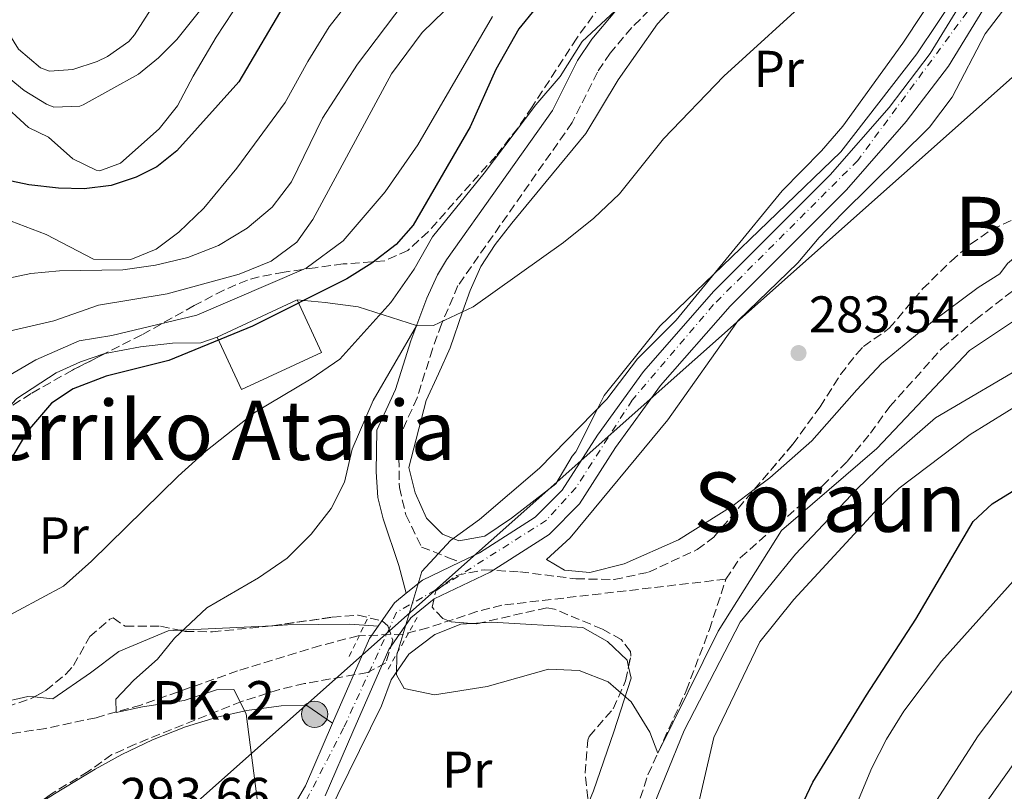
# Model space of a CAD drawing. Units: metres. Extents: x 579756 to 583177, y 4763598 to 4765952.
# Drawn here: x 581064 to 581255, y 4764144 to 4764294 of the extents above; entities that cross this region are included whole.
import ezdxf
from ezdxf.enums import TextEntityAlignment as Align

# ---------------------------------------------------------------- set-up
doc = ezdxf.new("R2010")
doc.units = ezdxf.units.M
doc.header["$MEASUREMENT"] = 0
for name, pattern in [('DGN Style 2', [1.7399219301090239, 1.043953158065414, -0.6959687720436097]), ('DGN Style 3', [2.435890702152634, 1.739921930109024, -0.6959687720436097]), ('DGN Style 4', [2.7856150101045474, 1.391937544087219, -0.6959687720436097, 0.001739921930109024, -0.6959687720436097])]:
    doc.linetypes.add(name, pattern=pattern)
for name, color, linetype, lineweight in [('Barranco lineal', 142, 'DGN Style 3', 13), ('Camino', 7, 'DGN Style 3', 0), ('Carretera', 9, 'Continuous', 0), ('Cota de punto acotado terreno', 7, 'Continuous', 0), ('Curva de nivel directora', 30, 'Continuous', 30), ('Curva de nivel intermedia', 30, 'Continuous', 0), ('Edificio', 1, 'Continuous', 13), ('Eje de carretera', 7, 'DGN Style 4', 0), ('Etiqueta de uso rústico', 92, 'Continuous', 0), ('Hito kilométrico (PK) carretera', 7, 'Continuous', 0), ('Iglesia-ermita', 1, 'Continuous', 13), ('Línea de asfalto', 7, 'Continuous', 13), ('Línea de cambio de uso (parcela vista)', 92, 'Continuous', 0), ('Línea telefónica', 7, 'Continuous', 0), ('Margen derecho', 7, 'Continuous', 0), ('Pontón-alcantarilla (pasos de agua)', 1, 'DGN Style 2', 0), ('Punto acotado terreno (símbolo)', 7, 'Continuous', 0), ('Texto de Punto Kilométrico carretera', 7, 'Continuous', 0), ('Texto de rotulación de espacio menor sin especificar', 7, 'Continuous', 0), ('Vaguada', 142, 'DGN Style 3', 13), ('Zona arbolada', 92, 'DGN Style 3', 0)]:
    doc.layers.add(name, color=color, linetype=linetype, lineweight=lineweight)
doc.styles.add('Style-Arial', font='arial.ttf')

# ---------------------------------------------------------------- blocks, each defined once
blk = doc.blocks.new('5PATER')
at = {"layer": 'Punto acotado terreno (símbolo)', "linetype": 'Continuous', "lineweight": 0}
h = blk.add_hatch(color=51, dxfattribs=at)
edge = h.paths.add_edge_path()
edge.add_ellipse((0, 0), major_axis=(-0.1095731443231308, -0.1110710700762829), ratio=0.9994222409660317, start_angle=0, end_angle=360)
blk = doc.blocks.new('5HITCA')
at = {"layer": 'Iglesia-ermita', "linetype": 'Continuous', "lineweight": 0}
h = blk.add_hatch(color=1, dxfattribs=at)
edge = h.paths.add_edge_path()
edge.add_arc((0, 0), 0.2558578010358639, 0, 360)
at = {"layer": 'Iglesia-ermita', "color": 7, "linetype": 'Continuous', "lineweight": 0}
blk.add_circle((0, 0), 0.2558578010358639, dxfattribs=at)

msp = doc.modelspace()

# ---------------------------------------------------------------- linework, layer by layer
at = {"layer": 'Barranco lineal', "color": 142, "linetype": 'DGN Style 3', "lineweight": 13}
for points in [[(581201.4100000003, 4764185.4, 282.2100000000065), (581204.1900000004, 4764189.560000001, 281.8399999999965), (581220.1500000004, 4764203.51, 281.75), (581224.9199999999, 4764208.24, 281.7799999999988), (581229.4199999999, 4764213.689999999, 281.7899999999936), (581233.2000000002, 4764218.91, 281.7700000000041), (581243.2999999998, 4764230.140000001, 281.4799999999959), (581249.8099999996, 4764235.710000001, 280.6499999999942), (581269.9400000004, 4764251.33, 279.6999999999971), (581270.4600000001, 4764251.730000001, 279.6699999999983), (581281.29, 4764260.949999999, 279.5599999999977), (581297.4500000002, 4764273.789999999, 279.5099999999948), (581306.2100000001, 4764280.91, 279.1699999999983), (581317.25, 4764290.83, 278.6499999999942), (581329.6500000004, 4764302.59, 277.6699999999983)], [(581201.4100000003, 4764185.4, 282.2100000000065), (581157.9800000004, 4764180.359999999, 283.570000000007), (581153.1399999997, 4764179.140000001, 283.8300000000018), (581143.6299999999, 4764175.949999999, 284.5599999999977), (581138.8099999996, 4764174.75, 285), (581130.0899999999, 4764174.439999999, 285.9600000000065), (581122.8099999996, 4764172.529999999, 286.5299999999988), (581106.7300000004, 4764167.619999999, 287.820000000007), (581087.9500000002, 4764161, 289.5599999999977), (581079.2800000003, 4764158.550000001, 290.3500000000058), (581069.54, 4764156.460000001, 291.2200000000012), (581054.75, 4764154.26, 292.5200000000041), (581032.1699999999, 4764152.130000001, 294.1199999999953), (580997.29, 4764149.480000001, 295), (580949.8200000003, 4764146.930000001, 297.5200000000041)]]:
    msp.add_polyline3d(points, dxfattribs=at)
at = {"layer": 'Camino', "color": 7, "linetype": 'DGN Style 3', "lineweight": 0}
msp.add_polyline3d([(581190.0399999982, 4764299.109999999, 295), (581183.1400000004, 4764292.350000001, 294.5599999999977), (581178.9800000008, 4764287.400000001, 294.3500000000059), (581176.4899999986, 4764283.690000001, 294.199999999997), (581171.6299999993, 4764273.960000001, 293.6600000000034), (581149.4600000007, 4764242.320000002, 290.8800000000048), (581146.2499999988, 4764234.87, 290.3500000000058), (581144.510000002, 4764230.030000002, 289.8699999999954), (581141.5599999971, 4764220.590000002, 288.4199999999983), (581138.2100000011, 4764213.27, 287.8699999999955), (581137.9699999974, 4764211.300000003, 286.9400000000024), (581138.0900000003, 4764203.160000003, 287.0200000000041), (581139.370000001, 4764197.880000002, 286.6600000000036), (581142.3700000007, 4764191.640000002, 285.4400000000024), (581147.61, 4764189.560000001, 284.7200000000012), (581149.8399999985, 4764188.7, 284.7599999999948)], dxfattribs=at)
at = {"layer": 'Carretera', "color": 9, "linetype": 'Continuous', "lineweight": 0}
for points in [[(581111.5300000003, 4764131.080000001, 289.6900000000023), (581119.8899999998, 4764145.320000002, 288.1900000000023), (581125.1299999991, 4764157.480000001, 287.1300000000047), (581132.2899999983, 4764173.88, 285.2899999999936), (581137.1700000021, 4764180.840000001, 285.1699999999983), (581139.4099999996, 4764182.66, 284.9199999999983), (581142.5700000002, 4764185.239999999, 285.0299999999988), (581149.839999999, 4764188.699999999, 284.7599999999948), (581153.6499999977, 4764190.519999999, 285.1100000000006), (581164.4100000003, 4764197.400000001, 285.3899999999995), (581169.6499999993, 4764202.680000001, 285.6100000000006), (581176.4899999991, 4764213.32, 285.7100000000065), (581185.4099999998, 4764225.640000001, 285.7299999999959), (581199.089999999, 4764241.239999999, 285.570000000007), (581221.6499999987, 4764263.79, 284.5500000000029), (581233.0500000003, 4764276.83, 284.0099999999948), (581241.010000002, 4764287.310000001, 283.9499999999971), (581262.329999999, 4764322.109999998, 283.6499999999942)], [(581265.8099999991, 4764319.609999999, 283.6499999999942), (581244.5399999992, 4764284.899999999, 283.9499999999971), (581236.3599999984, 4764274.13, 284.0099999999948), (581224.769999999, 4764260.88, 284.5500000000029), (581202.2100000015, 4764238.310000001, 285.570000000007), (581188.749999999, 4764222.970000002, 285.7299999999959), (581180.0200000006, 4764210.91, 285.7100000000065), (581172.9999999999, 4764199.989999999, 285.6100000000006), (581167.1100000002, 4764194.050000001, 285.3899999999995), (581155.730000001, 4764186.779999999, 285.1100000000006), (581144.8700000001, 4764181.600000001, 285.0299999999988), (581140.3299999982, 4764177.900000001, 285.1699999999983), (581136.0300000022, 4764171.779999999, 285.2899999999936), (581129.0500000018, 4764155.779999999, 287.2100000000065), (581123.710000002, 4764143.380000001, 288.1900000000023)]]:
    msp.add_polyline3d(points, dxfattribs=at)
at = {"layer": 'Curva de nivel directora', "color": 30, "linetype": 'Continuous', "lineweight": 30, "flags": 128}
for points, elevation in [([(581116.3299999987, 4764297.800000002), (581106.97, 4764281.830000001), (581094.9699999993, 4764268.440000001), (581091.089999999, 4764265.320000002), (581087.05, 4764263.320000002), (581082.2199999997, 4764261.75), (581077.0099999995, 4764261.08), (581072.0099999994, 4764261.2), (581066.2499999994, 4764261.880000002), (581046.3299999996, 4764266.039999999)], 325), ([(581164.4499999998, 4764295.960000002), (581161.2299999989, 4764292.130000001), (581156.7899999999, 4764284.250000002), (581151.8099999999, 4764273.08), (581140.7699999983, 4764254.039999999), (581137.4899999991, 4764250.279999999), (581132.7300000004, 4764246.680000001), (581127.9299999992, 4764243.640000001), (581109.6099999996, 4764234.440000001), (581093.4099999992, 4764227.800000003), (581081.2499999997, 4764224.76), (581074.8499999981, 4764222.279999999), (581070.6599999995, 4764219.539999999), (581065.9999999991, 4764214.120000001), (581055.9299999997, 4764197.24), (581052.0899999995, 4764193.970000001), (581046.3399999985, 4764192.84), (581041.3699999996, 4764192.41), (581025.6799999987, 4764191.920000001)], 300), ([(581200.7699999993, 4764109.080000001), (581218.2899999986, 4764146.039999999), (581228.650000001, 4764162.920000002), (581238.2499999988, 4764177.640000001), (581249.3299999987, 4764196.600000001), (581253.0199999989, 4764199.980000001), (581261.9699999986, 4764205.52)], 300)]:
    msp.add_lwpolyline(points, dxfattribs=dict(at, elevation=elevation))
at = {"layer": 'Curva de nivel intermedia', "color": 30, "linetype": 'Continuous', "lineweight": 0, "flags": 128}
for points, elevation in [([(581269.9800000016, 4764243.970000001), (581248.6500000014, 4764229.710000001), (581230.6900000017, 4764210.759999999), (581212.170000001, 4764194.84), (581199.8900000008, 4764175.32), (581188.1900000019, 4764151.660000001), (581186.6900000023, 4764155.720000001), (581183.050000001, 4764161.640000001), (581178.5700000017, 4764165.480000001), (581172.9300000002, 4764167.720000001), (581167.0100000014, 4764167.96), (581155.0900000011, 4764164.600000001), (581144.8899999998, 4764163), (581139.0100000014, 4764164.199999998), (581137.5700000018, 4764166.84), (581137.6100000021, 4764170.760000001), (581142.4500000012, 4764186.92), (581148.0100000001, 4764192.92), (581153.6500000017, 4764196.999999999), (581165.2900000003, 4764206.92), (581178.3300000003, 4764220.279999998), (581184.2500000013, 4764228.12), (581191.7700000005, 4764235.640000001), (581212.2900000017, 4764260.680000001), (581219.9299999992, 4764268.429999999), (581224.050000001, 4764273.230000001), (581235.6900000018, 4764289.31), (581251.3300000014, 4764312.989999999)], 285), ([(581113.860000001, 4764307.769999998), (581102.5700000012, 4764290.52), (581098.0899999996, 4764282.92), (581095.1100000001, 4764277.169999998), (581091.5000000002, 4764272.699999998), (581084.0100000001, 4764266.039999999), (581080.0499999993, 4764264.600000001), (581079.3400000009, 4764264.689999999), (581074.7699999999, 4764266.92), (581070.0500000014, 4764271.08), (581066.1700000013, 4764273), (581060.5099999994, 4764278.159999998), (581054.7000000002, 4764281.84), (581048.2400000006, 4764284.29), (581040.9900000019, 4764284.859999999)], 330.0000000000002), ([(580961.3700000002, 4764220.279999998), (580967.5700000006, 4764221.800000001), (580981.5700000018, 4764230.519999998), (580987.0900000005, 4764233.320000002), (580996.7300000008, 4764233.560000001), (581007.3700000002, 4764231.400000001), (581014.4900000015, 4764233.320000002), (581029.6100000005, 4764241.640000001), (581037.2900000004, 4764245.08), (581044.0899999999, 4764247), (581051.4500000003, 4764251.96), (581057.3300000011, 4764255.159999998), (581062.8099999995, 4764254.84), (581069.6100000012, 4764252.199999999), (581078.7700000008, 4764247.480000001), (581086.0500000009, 4764247.4), (581090.9300000003, 4764249.4), (581095.3300000014, 4764252.680000001), (581100.2100000008, 4764257.32), (581106.570000002, 4764265.080000001), (581115.9300000007, 4764277.800000001), (581120.3300000018, 4764285.800000001), (581124.4900000015, 4764292.52), (581134.3300000008, 4764305.079999999)], 320.0000000000002), ([(581093.1900000002, 4764301.119999998), (581086.7700000006, 4764290.92), (581085.6500000008, 4764289.619999998), (581081.4900000012, 4764286.76), (581079.4900000006, 4764285.779999998), (581074.7699999999, 4764284.199999998), (581070.2900000006, 4764283.880000001), (581068.5200000004, 4764284.529999999), (581064.24, 4764288.140000001), (581058.4300000007, 4764297.48)], 340.0000000000002), ([(581059.9300000005, 4764177.079999999), (581072.9700000006, 4764184.04), (581078.410000001, 4764188.92), (581095.2100000007, 4764205.399999999), (581100.5700000006, 4764210.199999998), (581110.1300000005, 4764217.8), (581121.0100000014, 4764224.279999999), (581126.53, 4764228.039999999), (581136.4100000019, 4764239.079999999), (581140.9700000016, 4764245.480000001), (581144.5299999999, 4764251.800000002), (581154.5300000003, 4764264.119999999), (581164.5300000003, 4764277.400000001), (581169.2900000013, 4764282.84), (581173.5300000014, 4764289.640000001), (581183.6100000021, 4764299.08)], 295.0000000000002), ([(581110.6500000014, 4764141.8), (581108.3700000015, 4764159.320000002), (581106.010000001, 4764164.039999999), (581102.6500000015, 4764163.960000001), (581096.3700000007, 4764161.88), (581088.2900000005, 4764160.680000001), (581083.1699999997, 4764159.56), (581083.1299999995, 4764162.119999999), (581086.6100000018, 4764165.800000001), (581091.1700000018, 4764169.88), (581094.490000001, 4764173.960000001), (581100.7699999996, 4764179.88), (581110.7699999998, 4764185.640000001), (581116.3300000009, 4764189.480000001), (581120.9700000011, 4764194.119999998), (581124.8500000014, 4764199.08), (581127.4500000009, 4764204.199999998), (581128.9300000007, 4764210.599999998), (581133.0099999999, 4764220.039999999), (581141.4000000006, 4764234.529999998), (581144.730000001, 4764234.600000001), (581152.4100000013, 4764238.199999998), (581169.9300000005, 4764250.680000001), (581175.7700000011, 4764255.4), (581180.7700000012, 4764260.119999998), (581189.3299999996, 4764270.76), (581201.0100000007, 4764282.92), (581219.0100000006, 4764299.390000001)], 289.9999999999998), ([(580960.2900000006, 4764203.4), (580969.2100000012, 4764203.96), (580979.4100000004, 4764205.24), (580984.9300000013, 4764206.680000001), (580998.2500000007, 4764211.720000001), (581014.6500000003, 4764215.8), (581033.4900000006, 4764221.479999999), (581044.4899999999, 4764225.960000001), (581054.4900000001, 4764230.519999998), (581062.4500000018, 4764233.48), (581071.0900000008, 4764235.480000001), (581079.77, 4764238.52), (581093.0899999995, 4764240.76), (581107.0500000004, 4764244.52), (581113.2100000005, 4764247.080000001), (581118.2100000007, 4764250.76), (581121.2900000007, 4764255.159999998), (581136.5700000004, 4764283.4), (581142.4900000015, 4764291.399999999), (581148.9700000013, 4764297.720000001)], 310), ([(581101.1500000019, 4764297.88), (581094.9400000002, 4764290.029999999), (581091.4100000008, 4764286.5), (581087.4900000005, 4764283.319999999), (581076.8100000006, 4764277.400000001), (581076.1700000013, 4764277.09), (581071.130000001, 4764276.92), (581069.6800000004, 4764277.52), (581065.3700000009, 4764280.119999999), (581054.3700000016, 4764289.130000001), (581048.0700000006, 4764292.759999999), (581042.2200000011, 4764294.149999999), (581037.2100000001, 4764293.720000001), (581032.8600000002, 4764292.430000001), (581028.2500000013, 4764290.439999999), (581023.9300000007, 4764287.720000001), (581008.5999999996, 4764273.880000001), (580998.6500000008, 4764268.039999999), (580992.930000001, 4764265.480000001), (580984.4500000007, 4764263.16), (580978.0100000012, 4764260.91), (580973.4500000014, 4764258.84), (580967.66, 4764255.109999999), (580963.25, 4764252.760000001)], 335), ([(581050.7300000006, 4764241.32), (581066.6100000015, 4764244.680000001), (581072.1700000004, 4764245.160000001), (581084.4500000004, 4764245.399999999), (581090.8099999996, 4764246.279999998), (581097.0500000002, 4764247.800000001), (581103.0100000014, 4764250.119999998), (581108.5700000003, 4764253.480000001), (581113.4500000019, 4764257.56), (581117.2100000015, 4764262.439999999), (581123.2100000008, 4764274.759999999), (581130.0100000001, 4764285.239999999), (581139.0100000014, 4764297.24)], 315.0000000000005), ([(581378.8100000004, 4764295.31), (581375.8100000008, 4764290.67), (581365.4500000008, 4764281.390000001), (581354.8100000012, 4764273.710000001), (581347.0500000007, 4764266.909999999), (581336.57, 4764259.630000001), (581322.4100000003, 4764252.349999999), (581311.8100000009, 4764248.029999998), (581303.2500000001, 4764244.029999999), (581272.7700000012, 4764228.27), (581270.0800000001, 4764226.62), (581248.7699999998, 4764213.48), (581235.01, 4764203.079999999), (581230.970000001, 4764199.239999999), (581214.5700000017, 4764181.480000001), (581207.970000001, 4764173.239999999), (581199.0500000004, 4764154.679999999), (581194.8500000006, 4764136.52), (581191.2899999999, 4764126.279999998), (581184.570000001, 4764112.919999998), (581180.9700000001, 4764107.8)], 295.0000000000002), ([(580959.7699999998, 4764184.76), (580971.7700000005, 4764193.56), (580978.4500000015, 4764197.8), (580986.3700000007, 4764200.679999999), (581004.9699999997, 4764204.119999998), (581017.6500000021, 4764207.560000001), (581026.0899999999, 4764209.4), (581035.3300000001, 4764210.599999998), (581042.1299999995, 4764213.079999999), (581067.6100000006, 4764227.960000001), (581076.0100000005, 4764231.640000001), (581082.3700000017, 4764232.680000001), (581098.8499999995, 4764236.600000001), (581120.01, 4764245.720000001), (581127.2100000017, 4764250.999999999), (581135.3299999998, 4764260.519999999), (581141.650000001, 4764269.640000001), (581156.1300000005, 4764294.520000001)], 305.0000000000002), ([(581260.9699999995, 4764227.789999999), (581242.0500000009, 4764216.680000001), (581232.490000001, 4764208.359999998), (581226.8099999991, 4764202.84), (581214.9300000014, 4764190.279999998), (581204.1700000013, 4764177.079999999), (581193.2900000004, 4764156.039999999), (581185.9700000002, 4764137.960000002)], 289.9999999999998), ([(581258.77, 4764186.92), (581243.2100000009, 4764169.48), (581235.8900000007, 4764159.800000002), (581232.5300000012, 4764154.359999998), (581229.6900000003, 4764148.84), (581225.610000001, 4764139.079999999)], 305.0000000000002), ([(581270.3400000016, 4764181.480000001), (581250.3300000001, 4764155), (581229.4100000008, 4764122.519999999)], 310), ([(581261.6900000013, 4764155.960000001), (581249.370000001, 4764138.520000001)], 315.0000000000005)]:
    msp.add_lwpolyline(points, dxfattribs=dict(at, elevation=elevation))
at = {"layer": 'Edificio', "color": 1, "linetype": 'Continuous', "lineweight": 13}
msp.add_polyline3d([(581123, 4764229.380000001, 302.0200000000041), (581107.4900000002, 4764222.199999999, 302.3999999999942), (581102.7800000003, 4764232.350000001, 302.4400000000023), (581118.29, 4764239.550000001, 302.320000000007)], close=True, dxfattribs=at)
at = {"layer": 'Edificio', "color": 51, "linetype": 'Continuous', "lineweight": 13}
msp.add_polyline3d([(581107.4900000002, 4764222.199999999, 302.3999999999942), (581102.7800000003, 4764232.350000001, 302.4400000000023), (581118.29, 4764239.550000001, 302.320000000007), (581123, 4764229.380000001, 302.0200000000041), (581107.4900000002, 4764222.199999999, 302.3999999999942)], dxfattribs=at)
at = {"layer": 'Eje de carretera', "color": 7, "linetype": 'DGN Style 4', "lineweight": 0}
msp.add_polyline3d([(581248.1700000007, 4764295.350000001, 283.8699999999953), (581226.9999999992, 4764266.600000001, 284.3699999999954), (581198.9699999979, 4764238.600000001, 285.5800000000018), (581183.25, 4764220.140000002, 285.7200000000012), (581172.3599999979, 4764203.190000001, 285.6300000000047), (581166.609999999, 4764196.830000003, 285.429999999993), (581147.5499999997, 4764184.730000001, 285.050000000003), (581137.5699999996, 4764178.980000001, 285.1199999999955), (581127.2899999977, 4764156.58, 287.1699999999984), (581114.9600000007, 4764132.61, 289.4100000000036), (581104.3700000005, 4764116.57, 290.8300000000018), (581085.0100000015, 4764086.61, 292.3800000000046), (581077.7499999994, 4764068.750000001, 293.5599999999977), (581067.4699999976, 4764043.630000004, 295.070000000007), (581055.7300000007, 4764026.820000002, 296.0099999999949)], dxfattribs=at)
at = {"layer": 'Línea de asfalto', "color": 7, "linetype": 'Continuous', "lineweight": 13, "extrusion": (-0.05157367695753354, 0.09399677544151053, 0.9942357678396399), "elevation": 418129.7780154955, "flags": 128}
msp.add_lwpolyline([(-2801199.14246812, -3874749.029289885), (-2801191.104463479, -3874749.495638855), (-2801187.093023872, -3874748.749480503)], dxfattribs=at)
at = {"layer": 'Línea de asfalto', "color": 7, "linetype": 'Continuous', "lineweight": 13}
for points in [[(581262.3299999984, 4764322.109999999, 283.6499999999943), (581241.0100000015, 4764287.310000001, 283.9499999999971), (581233.0499999998, 4764276.830000001, 284.0099999999948), (581221.6499999982, 4764263.790000001, 284.5500000000029), (581199.0899999985, 4764241.24, 285.5700000000069), (581185.4099999992, 4764225.640000001, 285.7299999999958), (581176.4899999986, 4764213.32, 285.7100000000063), (581169.6499999989, 4764202.680000001, 285.6100000000007), (581164.4099999996, 4764197.400000001, 285.3899999999995), (581153.6499999972, 4764190.52, 285.1100000000006), (581149.8399999985, 4764188.7, 285.0800000000017)], [(581265.8099999987, 4764319.61, 283.6499999999943), (581244.5399999986, 4764284.9, 283.9499999999971), (581236.3599999979, 4764274.130000001, 284.0099999999948), (581224.7699999984, 4764260.880000001, 284.5500000000029), (581202.2100000011, 4764238.310000002, 285.5700000000069), (581188.7499999985, 4764222.970000002, 285.7299999999958), (581180.0200000001, 4764210.910000001, 285.7100000000063), (581172.9999999994, 4764199.99, 285.6100000000007), (581167.1099999998, 4764194.050000001, 285.3899999999995), (581155.7300000004, 4764186.78, 285.1100000000006), (581144.8699999996, 4764181.600000001, 285.0299999999991), (581140.3299999977, 4764177.900000002, 285.1699999999984), (581136.0300000019, 4764171.779999999, 285.2899999999935), (581129.0500000012, 4764155.78, 287.2100000000065), (581123.7100000014, 4764143.380000002, 288.1900000000023)], [(581139.4099999992, 4764182.66, 285.1100000000006), (581137.1700000018, 4764180.840000001, 285.1699999999984), (581132.2899999978, 4764173.880000001, 285.2899999999935), (581125.1299999985, 4764157.480000001, 287.2100000000065), (581119.8899999993, 4764145.320000002, 288.1900000000023), (581111.5299999998, 4764131.080000003, 289.6900000000024), (581099.4899999988, 4764112.76, 291.2500000000001), (581091.4499999988, 4764100.84, 291.7700000000042), (581082.9299999983, 4764086.680000001, 292.4100000000035), (581071.4100000004, 4764059.420000002, 294.2799999999989)]]:
    msp.add_polyline3d(points, dxfattribs=at)
at = {"layer": 'Línea de cambio de uso (parcela vista)', "color": 92, "linetype": 'Continuous', "lineweight": 0, "extrusion": (-0.003285279334569425, -0.0002176277681085313, 0.9999945797742348), "elevation": -2661.748791264317, "flags": 128}
msp.add_lwpolyline([(581149.9881475143, 4764176.357949644), (581151.5943562585, 4764176.464349646)], dxfattribs=at)
at = {"layer": 'Línea de cambio de uso (parcela vista)', "color": 92, "linetype": 'Continuous', "lineweight": 0, "extrusion": (0.1432397452985103, 0.006927328945078587, 0.9896637749662786), "elevation": 116526.5029542117, "flags": 128}
msp.add_lwpolyline([(4730543.883427788, -802150.7367507763), (4730543.883427788, -802132.4336195722)], dxfattribs=at)
at = {"layer": 'Línea de cambio de uso (parcela vista)', "color": 92, "linetype": 'Continuous', "lineweight": 0}
for points in [[(581254.7300000004, 4764311.630000001, 286.0299999999988), (581238.4100000003, 4764287.230000001, 285.6199999999953), (581223.6900000004, 4764268.27, 285.3099999999977), (581199, 4764244.460000001, 285), (581188.6100000005, 4764234.439999999, 284.9700000000012), (581177.8099999996, 4764221, 285), (581176.5099999999, 4764218.41, 285), (581172.3300000001, 4764210.119999999, 285), (581171.6100000005, 4764209.24, 285), (581168.4500000002, 4764203.880000001, 285), (581159.8499999996, 4764197.24, 285), (581154.6900000004, 4764193.720000001, 285), (581149.6100000005, 4764192.84, 285)], [(581149.6100000005, 4764192.84, 285), (581148.5199999996, 4764193.289999999, 285), (581146.4900000002, 4764194.119999999, 285.0200000000041), (581143.3700000001, 4764197.24, 285.179999999993), (581141.1299999999, 4764202.119999999, 285.5599999999977), (581139.9299999997, 4764207.08, 286.0599999999977), (581143.29, 4764220.039999999, 287.7700000000041), (581145.6900000004, 4764225.24, 288.5399999999936), (581147.9299999997, 4764230.279999999, 289.2400000000052), (581150.3600000005, 4764237.230000001, 290), (581151.8099999996, 4764241.4, 290.3999999999942), (581153.8899999997, 4764246.039999999, 290.8899999999995), (581156.6900000004, 4764250.279999999, 291.4199999999983), (581159.8899999997, 4764254.439999999, 291.9799999999959), (581166.5300000003, 4764262.52, 293.0899999999965), (581174.25, 4764271.800000001, 294.2100000000065), (581180.5300000003, 4764282.199999999, 294.9900000000052), (581188.1299999999, 4764293.08, 295.2100000000065), (581192.7199999997, 4764298.039999999, 295)], [(581206.9068999998, 4764202.791300001, 283.389599999995), (581202.8499999996, 4764199.720000001, 283.5500000000029), (581192.2100000001, 4764193, 284.0899999999965), (581181.6900000004, 4764188.359999999, 284.6100000000006), (581175.0499999998, 4764186.680000001, 284.6900000000023), (581170.0899999999, 4764187.16, 284.9499999999971), (581166.6500000004, 4764189.24, 284.8099999999977), (581171.2100000001, 4764193.4, 284.8099999999977), (581190.1699999999, 4764216.279999999, 284.8300000000018), (581203.8099999996, 4764235.560000001, 284.75), (581215.3700000001, 4764246.76, 284.6900000000023), (581219.4900000002, 4764251.640000001, 284.5500000000029), (581223.8899999997, 4764256.27, 283.9499999999971), (581240.8899999997, 4764273.07, 283.1699999999983), (581245.25, 4764278.83, 282.7700000000041), (581251.6900000004, 4764291.15, 282.25), (581255.0499999998, 4764295.550000001, 282.2100000000065)], [(581291.9205, 4764273.443, 279.3965000000026), (581281.29, 4764264.83, 280.25), (581269.9100000003, 4764257.16, 280.4400000000023), (581260.4900000002, 4764250.350000001, 280.6900000000023), (581256.0099999999, 4764246.59, 280.9499999999971), (581254.5300000003, 4764244.59, 281.1499999999942), (581250.3300000001, 4764241.949999999, 281.4900000000052), (581241.4500000002, 4764235.390000001, 282.3300000000018), (581231.6100000005, 4764227.24, 282.7700000000041), (581226.7699999996, 4764222.119999999, 282.7700000000041), (581218.0899999999, 4764212.199999999, 283.0500000000029), (581209.9299999997, 4764205.08, 283.2700000000041), (581206.9068999998, 4764202.791300001, 283.389599999995)], [(581118.29, 4764239.550000001, 298.6499999999942), (581123.7300000004, 4764239.08, 296.6100000000006), (581130.0899999999, 4764238.199999999, 293.8899999999995), (581141.4199999999, 4764234.58, 290.25)], [(581081.0806999998, 4764229.1732, 301.5834000000032), (581087.8899999997, 4764230.439999999, 300.9499999999971), (581094.0899999999, 4764231.16, 300.1100000000006), (581099.5700000003, 4764231.24, 299.75), (581102.7800000003, 4764232.350000001, 298.6900000000023)], [(581062.1925999997, 4764218.536, 301.8776000000071), (581063.9299999997, 4764220.439999999, 301.8300000000018), (581071.5300000003, 4764225.4, 301.7899999999936), (581076.25, 4764227.560000001, 301.7299999999959), (581081.0099999999, 4764229.16, 301.5899999999965), (581081.0806999998, 4764229.1732, 301.5834000000032)], [(581067.2685000002, 4764162.562100001, 292.3703999999998), (581066.0899999999, 4764162.680000001, 292.3899999999995), (581054.7699999996, 4764160.039999999, 292.4900000000052), (581043.4100000003, 4764159, 292.5299999999988), (581034.2100000001, 4764160.279999999, 293.3500000000058), (581031.9699999997, 4764162.279999999, 293.9700000000012), (581031.2100000001, 4764164.680000001, 294.4700000000012), (581031.8899999997, 4764170.279999999, 296.2100000000065), (581032.4900000002, 4764175.16, 297.2100000000065), (581032.4900000002, 4764177.426700001, 297.8120999999956)], [(581112.3300000001, 4764120.359999999, 290.429999999993), (581124.0099999999, 4764139.32, 288.0500000000029), (581134.6500000004, 4764160.84, 286.2299999999959), (581136.5300000003, 4764165.880000001, 285.5099999999948), (581139.9299999997, 4764170.84, 285.1900000000023), (581144.9699999997, 4764174.680000001, 284.4700000000012), (581150.0099999999, 4764176.680000001, 284.3099999999977), (581152.1902999999, 4764176.8244, 284.317200000005)], [(581153.7965000002, 4764176.9308, 284.3224999999948), (581156.0499999998, 4764177.08, 284.3300000000018), (581173.6900000004, 4764176.039999999, 284.4100000000035), (581178.4500000002, 4764173.32, 284.4700000000012), (581182.25, 4764169.720000001, 285.0099999999948), (581182.5285, 4764168.430199999, 285.2517999999982)], [(581095.4735000003, 4764175.5075, 290.5274000000064), (581093.25, 4764175.4, 290.8500000000058), (581083.7300000004, 4764171.4, 292.1300000000047), (581078.2100000001, 4764167.24, 292.3300000000018), (581070.8899999997, 4764162.199999999, 292.3099999999977), (581067.2685000002, 4764162.562100001, 292.3703999999998)], [(581133.9800000004, 4764176.289999999, 285.2100000000065), (581128.4100000003, 4764176.680000001, 285.9499999999971), (581116.4100000003, 4764176.52, 287.4900000000052), (581113.5663000002, 4764176.3825, 287.9026000000013)], [(581182.5285, 4764168.430199999, 285.2517999999982), (581183.0099999999, 4764166.199999999, 285.6699999999983), (581179.6500000004, 4764155.800000001, 286.7299999999959), (581175.7300000004, 4764144.359999999, 287.3500000000058), (581174.8638000004, 4764142.1797, 287.4844000000012)], [(581066.6096999999, 4764140.860400001, 295.5215999999928), (581071.2100000001, 4764143.800000001, 295.2899999999936), (581079.1299999999, 4764148.600000001, 294.1699999999983), (581084.29, 4764151.4, 293.4100000000035), (581090.2100000001, 4764154.279999999, 292.9499999999971), (581096.6100000005, 4764156.76, 292.1699999999983), (581102.7699999996, 4764158.680000001, 291.4900000000052), (581108.4900000002, 4764159.960000001, 291.0500000000029), (581115.1699999999, 4764160.84, 289.8899999999995), (581120.1699999999, 4764160.92, 288.7100000000065), (581125.1299999999, 4764157.480000001, 287.1300000000047)]]:
    msp.add_polyline3d(points, dxfattribs=at)
at = {"layer": 'Línea telefónica', "color": 7, "linetype": 'Continuous', "lineweight": 0}
msp.add_polyline3d([(582811.3299999973, 4764815.660000001, 226.929999999993), (582551.1700000024, 4764815.67, 242.5800000000018), (582334.0700000013, 4764738.660000001, 248.1699999999983), (582000.7800000013, 4764657.850000001, 250.5), (581867.3099999997, 4764622.730000001, 263.0399999999936), (581652.2499999995, 4764552.249999999, 274.0800000000018), (581395.1700000024, 4764405.619999999, 286.3399999999965), (580956.079999998, 4764015.380000001, 305.5)], dxfattribs=at)
at = {"layer": 'Margen derecho', "color": 7, "linetype": 'Continuous', "lineweight": 0}
msp.add_polyline3d([(581139.4099999992, 4764182.66, 284.9199999999983), (581137.9699999974, 4764188.040000001, 285.1199999999955), (581134.9600000011, 4764197.130000001, 286.6199999999953), (581133.8900000005, 4764201.240000002, 287.0399999999935), (581133.5700000008, 4764206.230000001, 287.3000000000029), (581133.7499999997, 4764214.300000002, 287.8699999999955), (581137.3700000006, 4764222.200000001, 288.4199999999983), (581140.3299999977, 4764231.640000002, 289.8899999999995), (581143.39, 4764239.900000001, 290.6100000000005), (581145.5, 4764244.440000001, 290.8800000000048), (581147.2500000001, 4764247.32, 291.0800000000018), (581167.7699999991, 4764276.279999999, 293.6600000000034), (581172.6099999984, 4764285.960000002, 294.199999999997), (581175.3999999978, 4764290.100000001, 294.3500000000059), (581179.8500000002, 4764295.4, 294.5599999999977)], dxfattribs=at)
at = {"layer": 'Pontón-alcantarilla (pasos de agua)', "color": 1, "linetype": 'DGN Style 2', "lineweight": 0, "flags": 128}
for points, elevation in [([(581128.3700000001, 4764170.439999999), (581132.25, 4764178.439999999)], 285.6100000000006), ([(581135.9299999997, 4764167.960000001), (581141.7300000004, 4764178.279999999)], 285.570000000007)]:
    msp.add_lwpolyline(points, dxfattribs=dict(at, elevation=elevation))
at = {"layer": 'Vaguada', "color": 142, "linetype": 'DGN Style 3', "lineweight": 13}
msp.add_polyline3d([(581182.5199999996, 4764135.980000001, 286.0500000000029), (581186.2999999998, 4764147.49, 285.4600000000065), (581193.7100000001, 4764163.779999999, 284.2299999999959), (581198.2100000001, 4764175.640000001, 283.25), (581201.4100000003, 4764185.4, 282.2100000000065)], dxfattribs=at)
at = {"layer": 'Zona arbolada', "color": 92, "linetype": 'DGN Style 3', "lineweight": 0, "extrusion": (0.0007627078048528307, -0.01621236288601984, 0.9998682801081633), "elevation": -76505.03076013221, "flags": 128}
msp.add_lwpolyline([(804394.0185367293, 4730984.981021497), (804393.2648350636, 4730984.845472503), (804392.4091111781, 4730984.950214908)], dxfattribs=at)
at = {"layer": 'Zona arbolada', "color": 92, "linetype": 'DGN Style 3', "lineweight": 0}
for points in [[(581177.0499999998, 4764296.600000001, 300.7599999999948), (581172.4900000002, 4764290.279999999, 299.6999999999971), (581163.8499999996, 4764277, 298.4400000000023), (581161.04, 4764272.869999999, 298.2799999999988), (581156.7699999996, 4764267.42, 298.5299999999988), (581143.6500000004, 4764252.76, 298.6999999999971), (581139.7300000004, 4764249.16, 299.3800000000047), (581135.25, 4764247.109999999, 300.5399999999936), (581127.2100000001, 4764246.52, 302.4600000000065), (581121.7699999996, 4764245.800000001, 305.4199999999983), (581115.7300000004, 4764244.92, 307.7200000000012), (581110.9000000004, 4764244.02, 308.8500000000058), (581108.6500000004, 4764243.4, 309.0200000000041), (581104.0499999998, 4764241.439999999, 308.8699999999953), (581098.29, 4764238.439999999, 308.5), (581088.1699999999, 4764232.76, 308.3800000000047), (581074.7300000004, 4764225.960000001, 307.2400000000052), (581066.6900000004, 4764221.4, 306.4600000000065), (581058.6500000004, 4764216.279999999, 305.679999999993)], [(581177.0499999998, 4764296.600000001, 300.7599999999948), (581172.4900000002, 4764290.279999999, 299.6999999999971), (581163.8499999996, 4764277, 298.4400000000023), (581161.04, 4764272.869999999, 298.2799999999988), (581156.7699999996, 4764267.42, 298.5299999999988), (581143.6500000004, 4764252.76, 298.6999999999971), (581139.7300000004, 4764249.16, 299.3800000000047), (581135.25, 4764247.109999999, 300.5399999999936), (581127.2100000001, 4764246.52, 302.4600000000065), (581121.7699999996, 4764245.800000001, 305.4199999999983), (581115.7300000004, 4764244.92, 307.7200000000012), (581110.9000000004, 4764244.02, 308.8500000000058), (581108.6500000004, 4764243.4, 309.0200000000041), (581104.0499999998, 4764241.439999999, 308.8699999999953), (581098.29, 4764238.439999999, 308.5), (581088.1699999999, 4764232.76, 308.3800000000047), (581081.0806999998, 4764229.1732, 307.7786999999953)], [(581206.9068999998, 4764202.791300001, 290.5696999999927), (581214.3700000001, 4764211.560000001, 290.5599999999977), (581219.6900000004, 4764218.84, 290.5599999999977), (581223.6500000004, 4764225.08, 290.4799999999959), (581226.7000000002, 4764229.02, 290.0599999999977), (581228.0899999999, 4764230.52, 289.8800000000047), (581233.0899999999, 4764234.039999999, 289.5200000000041), (581239.5499999998, 4764241.67, 289.5500000000029), (581245.0599999996, 4764247.09, 289.0299999999988), (581248.8499999996, 4764250.350000001, 288.5800000000018), (581252.9500000002, 4764253.180000001, 288.1100000000006), (581262.6500000004, 4764257.710000001, 287.0399999999936), (581269.8899999997, 4764261.310000001, 286.6000000000058), (581275.8300000001, 4764264.27, 286.2400000000052), (581283.9600000001, 4764269.220000001, 285.6000000000058), (581291.6100000005, 4764274.800000001, 285.1999999999971)], [(581174.6100000005, 4764142.92, 293.7400000000052), (581174.1299999999, 4764147.83, 292.9199999999983), (581174.6399999997, 4764154.189999999, 291.7200000000012), (581174.8899999997, 4764154.92, 291.5800000000018), (581179.5700000003, 4764160.279999999, 290.4400000000023), (581181.9699999997, 4764165.720000001, 290.2799999999988), (581182.9900000002, 4764170.67, 290.3099999999977), (581182.8899999997, 4764171.4, 290.320000000007), (581181.1299999999, 4764173.720000001, 290.3999999999942), (581177.4900000002, 4764175.720000001, 290.4400000000023), (581168.1600000003, 4764179.59, 290.3999999999942), (581166.6900000004, 4764179.880000001, 290.3600000000006), (581153.0499999998, 4764176.76, 290.320000000007), (581148.1100000005, 4764177.130000001, 290.3300000000018), (581146.5300000003, 4764177.800000001, 290.320000000007), (581144.4500000002, 4764179.960000001, 290.2599999999948), (581145.1699999999, 4764183.16, 290.179999999993), (581149.2000000002, 4764186.140000001, 290.179999999993), (581154.5599999996, 4764187.24, 290.1900000000023), (581161.4699999997, 4764186.82, 290.2100000000065), (581172.3300000001, 4764185.480000001, 290.4199999999983), (581179.7300000004, 4764185.32, 290.5), (581186.4100000003, 4764186.76, 290.5599999999977), (581195.8399999999, 4764191.140000001, 290.570000000007), (581199.0499999998, 4764193.560000001, 290.5800000000018), (581214.3700000001, 4764211.560000001, 290.5599999999977), (581219.6900000004, 4764218.84, 290.5599999999977), (581223.6500000004, 4764225.08, 290.4799999999959), (581226.7000000002, 4764229.02, 290.0599999999977), (581228.0899999999, 4764230.52, 289.8800000000047), (581233.0899999999, 4764234.039999999, 289.5200000000041), (581239.5499999998, 4764241.67, 289.5500000000029), (581245.0599999996, 4764247.09, 289.0299999999988), (581248.8499999996, 4764250.350000001, 288.5800000000018), (581252.9500000002, 4764253.180000001, 288.1100000000006), (581262.6500000004, 4764257.710000001, 287.0399999999936)], [(581081.0806999998, 4764229.1732, 307.7786999999953), (581074.7300000004, 4764225.960000001, 307.2400000000052), (581066.6900000004, 4764221.4, 306.4600000000065), (581062.1925999997, 4764218.536, 306.0237000000052)], [(581152.1902999999, 4764176.8244, 290.3217000000004), (581148.1100000005, 4764177.130000001, 290.3300000000018), (581146.5300000003, 4764177.800000001, 290.320000000007), (581144.4500000002, 4764179.960000001, 290.2599999999948), (581145.1699999999, 4764183.16, 290.179999999993), (581149.2000000002, 4764186.140000001, 290.179999999993), (581154.5599999996, 4764187.24, 290.1900000000023), (581161.4699999997, 4764186.82, 290.2100000000065), (581172.3300000001, 4764185.480000001, 290.4199999999983), (581179.7300000004, 4764185.32, 290.5), (581186.4100000003, 4764186.76, 290.5599999999977), (581195.8399999999, 4764191.140000001, 290.570000000007), (581199.0499999998, 4764193.560000001, 290.5800000000018), (581206.9068999998, 4764202.791300001, 290.5696999999927)], [(581182.5285, 4764168.430199999, 290.2964000000065), (581182.9900000002, 4764170.67, 290.3099999999977), (581182.8899999997, 4764171.4, 290.320000000007), (581181.1299999999, 4764173.720000001, 290.3999999999942), (581177.4900000002, 4764175.720000001, 290.4400000000023), (581168.1600000003, 4764179.59, 290.3999999999942), (581166.6900000004, 4764179.880000001, 290.3600000000006), (581153.7965000002, 4764176.9308, 290.3221999999951)], [(581032.4900000002, 4764177.426700001, 300.4400000000023), (581030.8899999997, 4764173.960000001, 300.0800000000018), (581029.1299999999, 4764168.439999999, 299.6999999999971), (581029.6299999999, 4764163.5, 299.1600000000035), (581033.1500000004, 4764159.26, 298.9799999999959), (581038.5, 4764157.75, 298.7899999999936), (581046.3700000001, 4764158.92, 298.3399999999965), (581058.9600000001, 4764160.180000001, 297.7299999999959), (581061.9699999997, 4764160.680000001, 297.5800000000018), (581066.6799999997, 4764162.24, 297.2899999999936), (581067.2685000002, 4764162.562100001, 297.2507999999943)], [(581061.9699999997, 4764160.680000001, 297.5800000000018), (581066.6799999997, 4764162.24, 297.2899999999936), (581069.5300000003, 4764163.800000001, 297.1000000000058), (581073.4100000003, 4764166.970000001, 296.820000000007), (581074.9299999997, 4764168.680000001, 296.7400000000052), (581078.0499999998, 4764174.279999999, 296.6999999999971), (581081.9600000001, 4764177.619999999, 296.6300000000047), (581082.6100000005, 4764177.880000001, 296.6199999999953), (581084.9299999997, 4764176.279999999, 296.6000000000058), (581091.8099999996, 4764176.279999999, 294.9199999999983), (581096.5999999996, 4764175.27, 293.8500000000058), (581101.8399999999, 4764175.189999999, 293.0599999999977), (581113.4100000003, 4764176.359999999, 291.4400000000023), (581125.0899999999, 4764178.039999999, 291.5200000000041), (581130.0899999999, 4764178.439999999, 291.6000000000058), (581134.8399999999, 4764177.25, 291.8300000000018), (581135.8499999996, 4764176.359999999, 291.8800000000047), (581136.8099999996, 4764173.560000001, 291.9600000000065), (581135.4500000002, 4764169.16, 292.320000000007), (581131.9299999997, 4764167.32, 292.6399999999995), (581119.6900000004, 4764165.16, 292.8399999999965), (581114.8300000001, 4764164.01, 292.8699999999953), (581107.4699999997, 4764161.680000001, 293.320000000007), (581086.8799999999, 4764153.41, 296.3000000000029), (581082.3700000001, 4764151.380000001, 298.1100000000006), (581077.7400000002, 4764148.109999999, 299.4700000000012), (581070.6500000004, 4764143.800000001, 299.8800000000047)], [(581067.2685000002, 4764162.562100001, 297.2507999999943), (581069.5300000003, 4764163.800000001, 297.1000000000058), (581073.4100000003, 4764166.970000001, 296.820000000007), (581074.9299999997, 4764168.680000001, 296.7400000000052), (581078.0499999998, 4764174.279999999, 296.6999999999971), (581081.9600000001, 4764177.619999999, 296.6300000000047), (581082.6100000005, 4764177.880000001, 296.6199999999953), (581084.9299999997, 4764176.279999999, 296.6000000000058), (581091.8099999996, 4764176.279999999, 294.9199999999983), (581095.4735000003, 4764175.5075, 294.1015999999945)], [(581113.5663000002, 4764176.3825, 291.4410999999964), (581125.0899999999, 4764178.039999999, 291.5200000000041), (581130.0899999999, 4764178.439999999, 291.6000000000058), (581134.8399999999, 4764177.25, 291.8300000000018), (581135.8499999996, 4764176.359999999, 291.8800000000047), (581136.8099999996, 4764173.560000001, 291.9600000000065)], [(581095.4735000003, 4764175.5075, 294.1015999999945), (581096.5999999996, 4764175.27, 293.8500000000058), (581101.8399999999, 4764175.189999999, 293.0599999999977), (581113.4100000003, 4764176.359999999, 291.4400000000023), (581113.5663000002, 4764176.3825, 291.4410999999964)], [(581136.8099999996, 4764173.560000001, 291.9600000000065), (581135.4500000002, 4764169.16, 292.320000000007), (581131.9299999997, 4764167.32, 292.6399999999995), (581119.6900000004, 4764165.16, 292.8399999999965), (581114.8300000001, 4764164.01, 292.8699999999953), (581107.4699999997, 4764161.680000001, 293.320000000007), (581086.8799999999, 4764153.41, 296.3000000000029), (581082.3700000001, 4764151.380000001, 298.1100000000006), (581077.7400000002, 4764148.109999999, 299.4700000000012), (581070.6500000004, 4764143.800000001, 299.8800000000047), (581066.6096999999, 4764140.860400001, 300.0299999999988)], [(581174.8638000004, 4764142.1797, 293.8562999999995), (581174.6100000005, 4764142.92, 293.7400000000052), (581174.1299999999, 4764147.83, 292.9199999999983), (581174.6399999997, 4764154.189999999, 291.7200000000012), (581174.8899999997, 4764154.92, 291.5800000000018), (581179.5700000003, 4764160.279999999, 290.4400000000023), (581181.9699999997, 4764165.720000001, 290.2799999999988), (581182.5285, 4764168.430199999, 290.2964000000065)]]:
    msp.add_polyline3d(points, dxfattribs=at)

# ---------------------------------------------------------------- block references
at = {"layer": 'Hito kilométrico (PK) carretera', "color": 7, "linetype": 'Continuous', "lineweight": 0, "xscale": 10, "yscale": 10, "zscale": 10}
msp.add_blockref('5HITCA', (581121.6700000013, 4764159.210000001, 288.2100000000065), dxfattribs=at)
at = {"layer": 'Punto acotado terreno (símbolo)', "color": 7, "linetype": 'Continuous', "lineweight": 0, "xscale": 10, "yscale": 10, "zscale": 10}
msp.add_blockref('5PATER', (581215.489999998, 4764229.240000002, 283.5399999999936), dxfattribs=at)

# ---------------------------------------------------------------- texts
at = {"layer": 'Cota de punto acotado terreno', "color": 7, "linetype": 'Continuous', "lineweight": 0, "style": 'Style-Arial'}
for s, p in [('283.54', (581217.48, 4764233.24, 283.5399999999936)), ('293.66', (581083.9200000013, 4764139.880000001, 293.6600000000035))]:
    msp.add_text(s, height=7.000000000000002, dxfattribs=at).set_placement(p)
at = {"layer": 'Etiqueta de uso rústico', "color": 92, "linetype": 'Continuous', "lineweight": 0, "style": 'Style-Arial'}
for p in [(581211.6654566072, 4764284.350010002, 289.1100000000006), (581073.0254566101, 4764193.880010001, 297.0800000000018), (581151.255456607, 4764148.49001, 285.5299999999988)]:
    msp.add_text('Pr', height=7.000000000000002, dxfattribs=at).set_placement(p, align=Align.MIDDLE_CENTER)
at = {"layer": 'Texto de Punto Kilométrico carretera', "color": 7, "linetype": 'Continuous', "lineweight": 0, "style": 'Style-Arial'}
msp.add_text('PK. 2', height=7.5, dxfattribs=at).set_placement((581090.0900000003, 4764158.140000001, 291.2200000000012))
at = {"layer": 'Texto de rotulación de espacio menor sin especificar', "color": 7, "linetype": 'Continuous', "lineweight": 0, "style": 'Style-Arial'}
for s, p in [('Bidaburu', (581279.6464005581, 4764253.790010002, 280.4799999999959)), ('Etxeberriko Ataria', (581083.1967878318, 4764214.28001, 305.0500000000029)), ('Soraun', (581221.5781087279, 4764200.340010001, 282.3699999999953))]:
    msp.add_text(s, height=11.5, dxfattribs=at).set_placement(p, align=Align.MIDDLE_CENTER)

doc.saveas('drawing.dxf')
